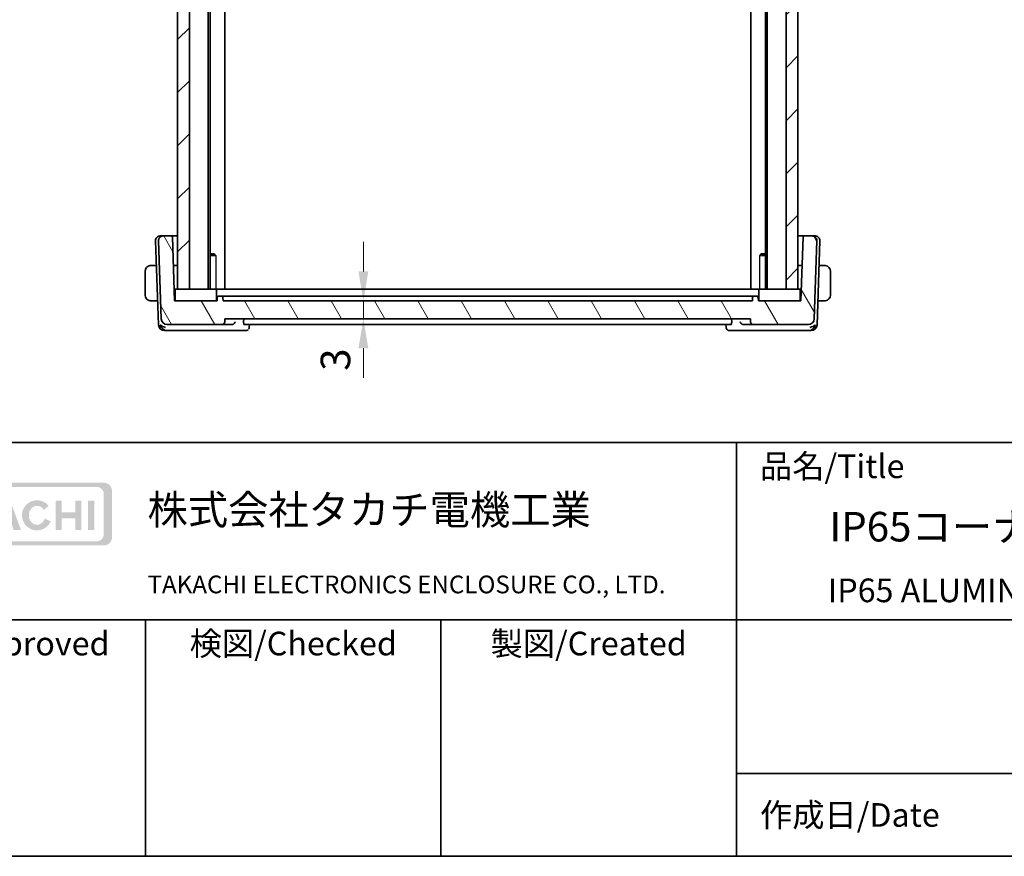
# Model space of a CAD drawing. Units: millimetres. Extents: x 29 to 3784, y 16 to 578.
# Drawn here: x 1270 to 1436, y 16 to 158 of the extents above; entities that cross this region are included whole.
import ezdxf
from ezdxf.enums import TextEntityAlignment as Align

# ---------------------------------------------------------------- set-up
doc = ezdxf.new("R2010")
doc.units = ezdxf.units.MM
doc.header["$LTSCALE"] = 2
doc.layers.get('Defpoints').update_dxf_attribs({"lineweight": 25})
for name, color, linetype, lineweight in [('Border (ISO)', 7, 'Continuous', 35), ('Dimension (ISO)', 7, 'Continuous', 18), ('Hatch (ISO)', 1, 'Continuous', 18), ('Title (ISO)', 7, 'Continuous', 35), ('Visible (ISO)', 7, 'Continuous', 35), ('Visible Narrow (ISO)', 7, 'Continuous', 25)]:
    doc.layers.add(name, color=color, linetype=linetype, lineweight=lineweight)
doc.styles.add('Note Text (TK)', font='MS PGothic.ttf')
doc.styles.add('文字スタイル67', font='arial.ttf')
doc.dimstyles.new('Default - Method 1b (TK)', dxfattribs={"dimscale": 2, "dimtxt": 2.5, "dimasz": 2.5, "dimexe": 1, "dimexo": 1.499999999999999, "dimgap": 1, "dimtad": 1, "dimtoh": 1, "dimrnd": 1e-08, "dimdsep": 46, "dimtxsty": 'Note Text (TK)', "dimcen": 0.09, "dimdle": 5, "dimclrd": 100, "dimclre": 100, "dimclrt": 7, "dimadec": 1, "dimazin": 1, "dimtfac": 1, "dimtmove": 0, "dimatfit": 3, "dimfxl": 1, "dimtolj": 1, "dimlwd": -1, "dimlwe": -1, "dimarcsym": 0})

# ---------------------------------------------------------------- blocks, each defined once
blk = doc.blocks.new('図面枠 tk図枠')
at = {"layer": 'Border (ISO)'}
blk.add_line((14.50000000000001, 8.000000000000007), (405.4999999999999, 8.000000000000007), dxfattribs=at)
blk = doc.blocks.new('表題欄 tk表題欄')
at = {"layer": 'Hatch (ISO)'}
h = blk.add_hatch(color=256, dxfattribs=at)
edge = h.paths.add_edge_path(flags=0)
edge.add_arc((95.57537688673352, 236.2990653650367), 0.5958259999999996, 269.9999999999897, 360)
edge.add_line((96.17120288673351, 236.2990653650368), (96.17120288673348, 239.7107813650365))
edge.add_arc((95.5753768867335, 239.7107813650366), 0.5958259999999996, 0, 90.0000000000068)
edge.add_line((95.57537688673342, 240.3066073650366), (79.13710888673356, 240.3066073650366))
edge.add_arc((79.13710888673353, 239.7107813650366), 0.5958259999999996, 89.99999999999744, 180)
edge.add_line((78.54128288673353, 239.7107813650365), (78.54128288673331, 236.2990653650368))
edge.add_arc((79.13710888673332, 236.2990653650365), 0.5958259999999996, 180, 270.0000000000231)
edge.add_line((79.13710888673356, 235.7032393650365), (95.57537688673342, 235.7032393650367))
edge = h.paths.add_edge_path()
edge.add_line((77.83935088673357, 239.9556413650366), (77.83935088673357, 236.0542053650368))
edge.add_arc((78.54128288673346, 236.0542053650367), 0.7019319999998935, 180, 270.0000000000087)
edge.add_line((78.54128288673357, 235.3522733650368), (96.17120288673352, 235.3522733650368))
edge.add_arc((96.17120288673351, 236.0542053650367), 0.7019319999998921, 270, 360)
edge.add_line((96.8731348867334, 236.0542053650368), (96.87313488673352, 239.9556413650366))
edge.add_arc((96.1712028867336, 239.9556413650367), 0.7019319999998921, 0, 90.00000000000873)
edge.add_line((96.17120288673348, 240.6575733650367), (78.54128288673357, 240.6575733650366))
edge.add_arc((78.54128288673357, 239.9556413650366), 0.7019319999999984, 90, 180)
h = blk.add_hatch(color=256, dxfattribs=at)
h.paths.add_polyline_path([(87.52707281460246, 237.7110913650368), (88.16485295886469, 237.7110913650368), (87.84596288673359, 238.5794973650367)], flags=0)
h.paths.add_polyline_path([(87.14043486050403, 236.6581933650368), (87.3382496277172, 237.1968853650368), (88.35367614574989, 237.1968853650368), (88.551490912963, 236.6581933650368), (89.16820688673343, 236.6581933650368), (88.25406288673352, 239.1476033650369), (87.43786288673356, 239.1476033650369), (86.52371888673358, 236.6581933650368)])
h = blk.add_hatch(color=256, dxfattribs=at)
edge = h.paths.add_edge_path()
edge.add_arc((90.52309888673334, 237.9028983650369), 1.273272000000011, 38.55054079078439, 336.5820184016556)
edge.add_line((91.69149139614446, 237.3968543650369), (91.17255542714857, 237.6216113977801))
edge.add_ellipse((90.52309888673352, 237.9028983650369), major_axis=(0, -0.7998759999999119), ratio=0.8673469387756529, start_angle=128.5505407907963, end_angle=426.582018401653, ccw=False)
edge.add_line((91.09381514418376, 238.3576891122095), (91.51887237036831, 238.6964075050431))
for points in [[(92.09142939614459, 239.1476033650369), (92.09142939614459, 236.6581933650368), (92.60971639614465, 236.6581933650368), (92.60971639614465, 237.6580383650368), (93.76872039614462, 237.6580383650368), (93.76872039614462, 236.6581933650368), (94.28700739614459, 236.6581933650368), (94.28700739614459, 239.1476033650369), (93.76872039614462, 239.1476033650369), (93.76872039614462, 238.1477583650367), (92.60971639614465, 238.1477583650367), (92.60971639614465, 239.1476033650369)], [(94.84202339614467, 239.1476033650369), (94.84202339614467, 236.6581933650368), (95.36439139614473, 236.6581933650368), (95.36439139614473, 239.1476033650369)]]:
    blk.add_hatch(color=256, dxfattribs=at).paths.add_polyline_path(points)
at = {"layer": 'Title (ISO)'}
for p, q in [((74.70882392282105, 244.052739026017), (255.7088239228211, 244.052739026017)), ((149.7088239228211, 244.052739026017), (149.7088239228211, 209.052739026017)), ((74.70882392282105, 229.052739026017), (230.7088239228211, 229.052739026017)), ((99.70882392282108, 229.052739026017), (99.70882392282108, 209.052739026017)), ((124.708823922821, 229.052739026017), (124.708823922821, 209.052739026017)), ((149.7088239228211, 216.052739026017), (230.7088239228211, 216.052739026017)), ((255.7088239228211, 209.052739026017), (74.70882392282105, 209.052739026017))]:
    blk.add_line(p, q, dxfattribs=at)
at = {"layer": 'Title (ISO)', "color": 1, "char_height": 2.000000029802322, "line_spacing_factor": 1.5, "style": 'Note Text (TK)'}
for s, insert, attachment_point in [('\\fＭＳ Ｐゴシック|b0|i0;\\H2.0000;品名/Title', (151.708823922821, 242.052739026017), 4), ('\\fＭＳ Ｐゴシック|b0|i0;\\H2.0000;検図/Checked', (112.208823922821, 227.052739026017), 5), ('\\fＭＳ Ｐゴシック|b0|i0;\\H2.0000;製図/Created', (137.2088239228211, 227.052739026017), 5), ('\\fＭＳ Ｐゴシック|b0|i0;\\H2.0000;承認/Approved', (87.20882392282108, 227.052739026017), 5), ('\\fＭＳ Ｐゴシック|b0|i0;\\H2.0000;作成日/Date', (151.708823922821, 212.552739026017), 4)]:
    blk.add_mtext(s, dxfattribs=dict(at, insert=insert, attachment_point=attachment_point))
at = {"layer": 'Title (ISO)', "color": 7, "attachment_point": 4, "line_spacing_factor": 1.5, "style": 'Note Text (TK)'}
for s, insert, char_height in [('株式会社タカチ電機工業', (99.87313488673345, 238.052739026017), 2.5), ('\\fArial|b0|i0;\\H1.4986;TAKACHI ELECTRONICS ENCLOSURE CO., LTD.', (99.87313488673342, 232.052739026017), 1.49859994649887)]:
    blk.add_mtext(s, dxfattribs=dict(at, insert=insert, char_height=char_height))
at = {"layer": 'Title (ISO)', "color": 7}
for tag, p, height, style in [('<品名>_001', (157.4957557410029, 235.6535912987443), 2.5, 'Note Text (TK)'), ('<Title>_001', (157.4482509312165, 230.5520568828656), 2.000000029802322, '文字スタイル67'), ('<尺度>_001', (240.3821193773665, 222.302739026017), 2.5, 'Note Text (TK)'), ('<ページ_No.>_001', (237.9488807410029, 213.302739026017), 2.5, 'Note Text (TK)'), ('<総ページ数>_001', (246.7997330137301, 213.302739026017), 2.5, 'Note Text (TK)'), ('作成日_001', (175.5824034682756, 211.2814322078352), 2.5, 'Note Text (TK)')]:
    blk.add_attdef(tag, p, '', height=height, dxfattribs=dict(at, style=style))
at = {"layer": 'Title (ISO)', "color": 7, "style": 'Note Text (TK)'}
blk.add_attdef('<承認>', text='', height=2.5, dxfattribs=at).set_placement((87.20882392282108, 217.052739026017), align=Align.MIDDLE_CENTER)
blk = doc.blocks.new('*D41')
at = {"layer": 'Defpoints', "color": 0}
for p in [(1304.122116077616, 109.968347994704), (1304.422116078617, 106.968347994704), (1327.868911092848, 106.968347994704)]:
    blk.add_point(p, dxfattribs=at)
at = {"layer": 'Dimension (ISO)', "color": 100}
for p, q in [((1327.868911092848, 114.968347994704), (1327.868911092848, 119.968347994704)), ((1327.868911092848, 109.968347994704), (1327.868911092848, 106.968347994704)), ((1327.868911092848, 101.968347994704), (1327.868911092848, 96.96834799470408))]:
    blk.add_line(p, q, dxfattribs=at)
for points in [[(1327.035577759515, 114.968347994704), (1328.702244426181, 114.968347994704), (1327.868911092848, 109.968347994704)], [(1327.035577759515, 101.968347994704), (1328.702244426181, 101.968347994704), (1327.868911092848, 106.968347994704)]]:
    blk.add_solid(points, dxfattribs=at)
at = {"layer": 'Dimension (ISO)', "color": 7, "insert": (1323.144063113002, 98.14583016060293), "char_height": 5, "attachment_point": 4, "rotation": 90, "style": 'Note Text (TK)'}
blk.add_mtext('\\A1;3', dxfattribs=at)

msp = doc.modelspace()

# ---------------------------------------------------------------- hatches: boundary and pattern name
at = {"layer": 'Hatch (ISO)'}
h = msp.add_hatch(dxfattribs=at)
h.set_pattern_fill('ANSI31', color=256, scale=50.8, style=0)
h.set_pattern_definition([(45, (791.9999999999999, -1.42e-14), (-4.490128060534576, 4.490128060534576), [])])
h.paths.add_polyline_path([(1298.415195439911, 271.9683479947041), (1296.422116009704, 271.9683479947041), (1296.422116009704, 111.968347994704), (1298.415195439911, 111.968347994704)])
h.paths.add_polyline_path([(1401.422116009753, 111.968347994704), (1401.422116009753, 271.9683479947041), (1399.42211600974, 271.9683479947041), (1399.42211600974, 111.968347994704)])
h = msp.add_hatch(dxfattribs=at)
h.set_pattern_fill('ANSI31', color=256, scale=50.8, angle=75.00017538262, style=0)
h.set_pattern_definition([(120.00017538262, (791.9999999999999, -1.42e-14), (-5.499251595317183, -3.175016833246937), [])])
edge = h.paths.add_edge_path()
edge.add_ellipse((1294.6616163948, 106.968347994704), major_axis=(-0.9993908270190932, -0.0348994967025029), ratio=1, start_angle=0, end_angle=87.99999999999989)
edge.add_line((1294.6616163948, 105.968347994704), (1303.904350921718, 105.968347994704))
edge.add_spline(control_points=[(1303.904350921718, 105.968347994704), (1303.966057696331, 105.968347994704), (1304.03868301182, 105.9827940681397), (1304.152702263985, 106.0300223887575), (1304.214271033541, 106.0711613253378), (1304.301537591088, 106.1584278828847), (1304.342676527669, 106.2199966524406), (1304.387712584709, 106.3287233121419), (1304.402034052246, 106.3932740011206), (1304.404046335231, 106.4508982463528)], knot_values=[0.0740481295349045, 0.0740481295349045, 0.0740481295349045, 0.0740481295349045, 0.0925601619187572, 0.0925601619187572, 0.1110721943025341, 0.1110721943025341, 0.129584226686211, 0.129584226686211, 0.1463776608299225, 0.1463776608299225, 0.1463776608299225, 0.1463776608299225], degree=3, periodic=0)
edge.add_line((1304.404046335231, 106.4508982463528), (1304.422116078617, 106.968347994704))
edge.add_line((1304.422116078617, 106.968347994704), (1393.387195307123, 106.968347994704))
edge.add_line((1393.387195307123, 106.968347994704), (1393.405265050509, 106.4508982463527))
edge.add_spline(control_points=[(1393.405265050509, 106.4508982463528), (1393.407277333494, 106.3932740011206), (1393.421598801032, 106.3287233121419), (1393.466634858072, 106.2199966524406), (1393.507773794652, 106.1584278828847), (1393.5950403522, 106.0711613253378), (1393.656609121756, 106.0300223887574), (1393.77062837392, 105.9827940681397), (1393.84325368941, 105.968347994704), (1393.904960464023, 105.968347994704)], knot_values=[0.1498148573096978, 0.1498148573096978, 0.1498148573096978, 0.1498148573096978, 0.1666082914534084, 0.1666082914534084, 0.1851203238370876, 0.1851203238370876, 0.2036323562208626, 0.2036323562208626, 0.222144388604717, 0.222144388604717, 0.222144388604717, 0.222144388604717], degree=3, periodic=0)
edge.add_line((1393.904960464023, 105.968347994704), (1403.182615760433, 105.968347994704))
edge.add_ellipse((1403.182615760433, 106.968347994704), major_axis=(8.9e-15, -1.000000000000005), ratio=1, start_angle=0, end_angle=87.99999999999748)
edge.add_line((1404.182006587452, 106.9334484980015), (1404.643204488199, 120.140428397342))
edge.add_ellipse((1403.843691826584, 120.1683479947041), major_axis=(0.799512661615287, -0.0279195973619945), ratio=1, start_angle=1.985e-13, end_angle=91.99999999999886)
edge.add_line((1403.843691826584, 120.9683479947041), (1402.499382296987, 120.9683479947041))
edge.add_ellipse((1402.499382296987, 120.7683479947041), major_axis=(0, 0.19999999999999), ratio=1, start_angle=0, end_angle=88.00000000000242)
edge.add_line((1402.299504131583, 120.7753278940446), (1401.922116077616, 109.968347994704))
edge.add_line((1401.922116077616, 109.968347994704), (1401.622116043671, 109.968347994704))
edge.add_line((1401.622116043671, 109.968347994704), (1395.022116043671, 109.968347994704))
edge.add_line((1395.022116043671, 109.968347994704), (1394.722116077616, 109.968347994704))
edge.add_line((1394.722116077616, 109.968347994704), (1394.700919872466, 110.5753278940446))
edge.add_ellipse((1394.501041707062, 110.5683479947041), major_axis=(0.1998781654038062, 0.0069798993404868), ratio=1, start_angle=3.8167e-12, end_angle=88.00000000000624)
edge.add_line((1394.501041707062, 110.7683479947041), (1393.943190448171, 110.7683479947041))
edge.add_ellipse((1393.943190448171, 110.5683479947041), major_axis=(1.78e-14, 0.1999999999999802), ratio=1, start_angle=0, end_angle=88.00000000000999)
edge.add_line((1393.743312282767, 110.5753278940446), (1393.722116077616, 109.968347994704))
edge.add_line((1393.722116077616, 109.968347994704), (1304.122116077617, 109.968347994704))
edge.add_line((1304.122116077616, 109.968347994704), (1304.100919872465, 110.5753278940446))
edge.add_ellipse((1303.901041707062, 110.5683479947041), major_axis=(0.1998781654038062, 0.0069798993404868), ratio=1, start_angle=3.8167e-12, end_angle=88.00000000000624)
edge.add_line((1303.901041707062, 110.7683479947041), (1303.343190448171, 110.7683479947041))
edge.add_ellipse((1303.343190448171, 110.5683479947041), major_axis=(8.9e-15, 0.1999999999999868), ratio=1, start_angle=0, end_angle=88.0000000000075)
edge.add_line((1303.143312282767, 110.5753278940446), (1303.122116077616, 109.968347994704))
edge.add_line((1303.122116077616, 109.968347994704), (1302.822116043671, 109.968347994704))
edge.add_line((1302.822116043671, 109.968347994704), (1296.222116043671, 109.968347994704))
edge.add_line((1296.222116043671, 109.968347994704), (1295.922116077616, 109.968347994704))
edge.add_line((1295.922116077616, 109.968347994704), (1295.54472802365, 120.7753278940446))
edge.add_ellipse((1295.344849858246, 120.7683479947041), major_axis=(0.1998781654037974, 0.0069798993404856), ratio=1, start_angle=1.6284e-12, end_angle=88.00000000000904)
edge.add_line((1295.344849858246, 120.968347994704), (1294.000540328649, 120.9683479947041))
edge.add_ellipse((1294.000540328649, 120.1683479947041), major_axis=(-8.9e-15, 0.8000000000000071), ratio=1, start_angle=0, end_angle=91.9999999999987)
edge.add_line((1293.201027667034, 120.140428397342), (1293.66222556778, 106.9334484980015))

# ---------------------------------------------------------------- linework, layer by layer
at = {"layer": 'Visible (ISO)'}
for p, q in [((1296.422116009704, 271.9683479947041), (1296.422116009704, 111.968347994704)), ((1298.415195439911, 111.968347994704), (1298.415195439911, 271.9683479947041)), ((1301.622115905828, 271.9683479947041), (1301.622115905828, 111.968347994704)), ((1301.924213133917, 271.9683479947041), (1301.924213133917, 111.968347994704)), ((1304.422116077671, 271.9683479947041), (1304.422116077671, 111.968347994704)), ((1393.422116077582, 271.9683479947041), (1393.422116077582, 111.968347994704)), ((1395.920019012106, 271.9683479947041), (1395.920019012106, 111.968347994704)), ((1396.22211600972, 271.9683479947041), (1396.22211600972, 111.968347994704)), ((1399.42211600974, 271.9683479947041), (1399.42211600974, 111.968347994704)), ((1401.422116009753, 111.968347994704), (1401.422116009753, 271.9683479947041)), ((1292.70102766704, 120.140428397342), (1293.197146337279, 105.9334484980016)), ((1293.201027667034, 120.140428397342), (1293.66222556778, 106.9334484980015)), ((1293.500540328655, 120.9683479947041), (1293.521642028034, 120.9683479947041)), ((1293.890771226857, 120.9683479947041), (1293.521642028034, 120.9683479947041)), ((1293.890771226857, 120.9683479947041), (1294.000540328652, 120.9683479947041)), ((1295.344849858246, 120.9683479947041), (1294.000540328649, 120.9683479947041)), ((1296.422116009712, 120.9683479947041), (1295.344849858253, 120.9683479947041)), ((1295.922116077616, 109.968347994704), (1295.54472802365, 120.7753278940446)), ((1402.499382296994, 120.9683479947041), (1401.422116069431, 120.9683479947041)), ((1402.299504131583, 120.7753278940446), (1401.922116077616, 109.968347994704)), ((1403.843691826584, 120.9683479947041), (1402.499382296987, 120.9683479947041)), ((1403.84369182659, 120.9683479947041), (1403.953460928388, 120.9683479947041)), ((1404.322590127211, 120.9683479947041), (1403.953460928387, 120.9683479947041)), ((1404.182006587452, 106.9334484980015), (1404.643204488199, 120.140428397342)), ((1404.322590127211, 120.9683479947041), (1404.34369182659, 120.9683479947041)), ((1404.647085817967, 105.9334484980016), (1405.143204488206, 120.140428397342)), ((1301.924213133918, 117.9683479947041), (1302.615391077624, 117.9683479947041)), ((1302.895127922787, 117.6616229947041), (1301.924213133918, 117.6616229947041)), ((1302.615391077624, 117.9683479947041), (1302.748592748087, 117.8351463242406)), ((1395.920019012106, 117.6616229947041), (1394.949104252077, 117.6616229947041)), ((1395.228841077624, 117.9683479947041), (1395.095639436471, 117.8351463535515)), ((1395.228841077624, 117.9683479947041), (1395.920019012106, 117.9683479947041)), ((1292.846719925082, 115.9683479947041), (1292.176496718179, 115.9683479947041)), ((1295.712591460673, 115.9683479947041), (1296.422116009712, 115.9683479947041)), ((1401.422116069431, 115.9683479947041), (1402.131640694574, 115.9683479947041)), ((1405.667735430278, 115.9683479947041), (1404.997512230164, 115.9683479947041)), ((1290.922116075428, 114.9683479947041), (1290.922116075428, 110.968347994704)), ((1406.922116075428, 110.968347994704), (1406.922116075428, 114.9683479947041)), ((1296.222116074228, 111.9683479947041), (1295.85227453864, 111.9683479947041)), ((1296.022116043671, 111.7683479947041), (1296.022116043671, 110.168347994704)), ((1302.822116043671, 111.968347994704), (1296.222116043671, 111.968347994704)), ((1296.422116009704, 111.968347994704), (1298.415195439911, 111.968347994704)), ((1303.068924582867, 111.968347994704), (1302.822116071727, 111.968347994704)), ((1303.022116043671, 110.168347994704), (1303.022116043671, 111.7683479947041)), ((1303.068924582867, 111.9683479947041), (1305.721142676242, 111.9683479947041)), ((1306.12105212782, 111.9683479947041), (1305.721142676242, 111.9683479947041)), ((1391.723180028243, 111.9683479947041), (1306.12105212782, 111.9683479947041)), ((1392.123089478757, 111.9683479947041), (1391.723180028243, 111.9683479947041)), ((1392.123089478757, 111.9683479947041), (1394.775307561591, 111.9683479947041)), ((1395.022116071727, 111.968347994704), (1394.775307561591, 111.968347994704)), ((1394.822116043671, 111.7683479947041), (1394.822116043671, 110.168347994704)), ((1401.622116043671, 111.968347994704), (1395.022116043671, 111.968347994704)), ((1399.42211600974, 111.968347994704), (1401.422116009753, 111.968347994704)), ((1401.991957616607, 111.9683479947041), (1401.622116074228, 111.9683479947041)), ((1401.822116043671, 110.168347994704), (1401.822116043671, 111.7683479947041)), ((1296.022116043677, 111.4683479947041), (1295.869734923384, 111.4683479947041)), ((1303.143312282767, 110.5753278940446), (1303.122116077616, 109.968347994704)), ((1303.901041707062, 110.7683479947041), (1303.343190448171, 110.7683479947041)), ((1304.122116077616, 109.968347994704), (1304.100919872465, 110.5753278940446)), ((1304.101657239695, 110.7683479947041), (1306.687960487677, 110.7683479947041)), ((1390.764919419001, 110.7683479947041), (1307.079312736246, 110.7683479947041)), ((1391.15627166757, 110.7683479947041), (1393.742574915549, 110.7683479947041)), ((1393.743312282767, 110.5753278940446), (1393.722116077616, 109.968347994704)), ((1394.501041707062, 110.7683479947041), (1393.943190448171, 110.7683479947041)), ((1394.722116077616, 109.968347994704), (1394.700919872465, 110.5753278940446)), ((1401.97449723186, 111.4683479947041), (1401.822116043677, 111.4683479947041)), ((1292.176496718179, 109.968347994704), (1293.056244542032, 109.968347994704)), ((1303.122116077616, 109.968347994704), (1295.922116077616, 109.968347994704)), ((1296.222116043671, 109.968347994704), (1302.822116043671, 109.968347994704)), ((1393.722116077616, 109.968347994704), (1304.122116077616, 109.968347994704)), ((1401.922116077616, 109.968347994704), (1394.722116077616, 109.968347994704)), ((1395.022116043671, 109.968347994704), (1401.622116043671, 109.968347994704)), ((1405.667735430278, 109.968347994704), (1404.787987613214, 109.968347994704)), ((1304.404046335231, 106.4508982463528), (1304.422116078617, 106.968347994704)), ((1304.422116078617, 106.968347994704), (1393.387195307123, 106.968347994704)), ((1307.602615578109, 106.4508982463528), (1307.61689207191, 106.968347994704)), ((1390.205721114623, 106.4508982463528), (1390.191445655436, 106.968347994704)), ((1393.387195307123, 106.968347994704), (1393.405265050509, 106.4508982463528)), ((1294.661616394799, 105.968347994704), (1303.904350921718, 105.968347994704)), ((1303.904350921718, 105.968347994704), (1305.606782126626, 105.968347994704)), ((1307.705293193862, 105.968347994704), (1390.103006168238, 105.968347994704)), ((1308.576997215667, 105.9683479887837), (1308.558384927573, 105.5104965152252)), ((1389.254758943782, 105.5100399702336), (1389.23612900881, 105.9683479890797)), ((1392.20201936246, 105.968347994704), (1393.904960464023, 105.968347994704)), ((1393.904960464023, 105.968347994704), (1403.182615760433, 105.968347994704)), ((1294.196537164298, 104.968347994704), (1294.617588087245, 104.968347994704)), ((1294.617588087245, 104.968347994704), (1305.661297722372, 104.968347994704)), ((1305.661297722372, 104.968347994704), (1308.006820704782, 104.968347994704)), ((1389.80629558158, 104.968347994704), (1392.147476728432, 104.968347994704)), ((1392.147476728432, 104.968347994704), (1403.226644068, 104.968347994704)), ((1403.226644068, 104.968347994704), (1403.647694990948, 104.968347994704))]:
    msp.add_line(p, q, dxfattribs=at)
for centre, radius, start, end in [((1293.500540328655, 120.1683479947041), 0.8000000000000079, 90, 181.9999999999986), ((1294.000540328649, 120.1683479947041), 0.8000000000000071, 90, 181.9999999999986), ((1295.344849858246, 120.7683479947041), 0.1999999999999777, 1.999999999995181, 90.00000000001953), ((1402.499382296987, 120.7683479947041), 0.19999999999999, 90, 178.0000000000048), ((1403.843691826584, 120.1683479947041), 0.8000000000000101, 358, 90), ((1404.34369182659, 120.1683479947041), 0.8000000000000067, 358.0000000000012, 90), ((1291.922116074341, 114.9683479947041), 1, 97.63538199440201, 180), ((1405.922116074341, 114.9683479947041), 1.000000001086491, 0, 82.36461798920072), ((1296.222116043671, 111.7683479947041), 0.1999999999999991, 90, 180), ((1302.822116043671, 111.7683479947041), 0.1999999999999958, 0, 90), ((1395.022116043671, 111.7683479947041), 0.1999999999999991, 90, 180), ((1401.622116043671, 111.7683479947041), 0.1999999999999958, 0, 90), ((1291.922116074341, 110.968347994704), 1, 180, 262.3646180056045), ((1296.222116043671, 110.168347994704), 0.1999999999999958, 180, 270), ((1302.822116043671, 110.168347994704), 0.1999999999999993, 270, 0), ((1303.343190448171, 110.5683479947041), 0.1999999999999868, 90, 178.0000000000097), ((1303.901041707062, 110.5683479947041), 0.1999999999999866, 1.999999999995181, 90.00000000001953), ((1393.943190448171, 110.5683479947041), 0.1999999999999802, 90, 178.0000000000097), ((1394.501041707062, 110.5683479947041), 0.1999999999999866, 1.999999999995181, 90.00000000001953), ((1395.022116043671, 110.168347994704), 0.1999999999999958, 180, 270), ((1401.622116043671, 110.168347994704), 0.1999999999999993, 270, 0), ((1405.922116074341, 110.968347994704), 1.000000001086491, 277.6353820107993, 0), ((1294.661616394799, 106.968347994704), 0.9999999999999974, 181.9999999999998, 270), ((1403.182615760433, 106.968347994704), 1.000000000000005, 270, 357.9999999999991), ((1294.196537164298, 105.968347994704), 1.000000000000006, 181.9999999999998, 270), ((1403.647694990948, 105.9683479947041), 1.000000000000005, 270, 357.9999999999991)]:
    msp.add_arc(centre, radius, start, end, dxfattribs=at)
for centre, major_axis, ratio, start_param, end_param in [((1294.376165893543, 105.968347994704), (-0.9981799794561542, 0.2533908368690978), 0.4453232341589624, 0.5863611140553262, 1.692756940199302), ((1294.376165893543, 105.968347994704), (0.6364235171510244, -0.868986342929517), 0.7775263740099155, 4.229649389440329, 5.336045215584737), ((1305.60400219313, 106.4665167134907), (-0.4999455767136847, 0.0817996458012705), 0.9829210907149333, 1.735743607029588, 1.874129405583263), ((1392.204800035903, 106.4665161178607), (-0.4999534294885988, -0.0817769261202682), 0.9829120076697835, 1.267457844335806, 1.405895081900657), ((1403.468066261702, 105.968347994704), (-0.998179979456148, -0.2533908368693569), 0.4453232341587917, 1.448835713389859, 2.555231539534243), ((1403.468066261702, 105.968347994704), (0.636423517150822, 0.8689863429297311), 0.7775263740096143, 4.088732745184181, 5.195128571328588)]:
    msp.add_ellipse(centre, major_axis=major_axis, ratio=ratio, start_param=start_param, end_param=end_param, dxfattribs=at)
for points, knots in [([(1291.922116032736, 115.9683626977314), (1291.920799552274, 115.968359322877), (1291.918620687495, 115.9683531717445), (1291.915766402001, 115.9683324043328), (1291.909653471317, 115.9682879274407), (1291.900503953234, 115.96817146658), (1291.889829835445, 115.9678269040884), (1291.881894614509, 115.9675707536926), (1291.873076854273, 115.9671849426186), (1291.864126972219, 115.9666651798142), (1291.855639094521, 115.9661722478305), (1291.847038877976, 115.9655595090939), (1291.838834176525, 115.9648740158465), (1291.829851869637, 115.9641235545707), (1291.821337254031, 115.9632854435548), (1291.813901553191, 115.9624755350903), (1291.801693942514, 115.9611458625509), (1291.792515919026, 115.959919814378), (1291.789247601733, 115.9594816733511)], [1.441544343e-07, 1.441544343e-07, 1.441544343e-07, 1.441544343e-07, 0.0942446228506587, 0.0942446228506587, 0.0942446228506587, 0.2960849667632756, 0.2960849667632756, 0.2960849667632756, 0.4461346246804688, 0.4461346246804688, 0.4461346246804688, 0.5884385273627945, 0.5884385273627945, 0.5884385273627945, 0.7442293666706515, 0.7442293666706515, 0.7442293666706515, 1, 1, 1, 1]), ([(1291.97018119205, 115.9683478496689), (1291.959825157447, 115.9683482945047), (1291.950436540894, 115.9683370556396), (1291.942608910817, 115.9683473621863), (1291.933421930508, 115.9683594585731), (1291.926369122365, 115.9683736026416), (1291.922116038777, 115.9683626977469)], [0.74172688203562, 0.74172688203562, 0.74172688203562, 0.74172688203562, 0.8605463190031198, 0.8605463190031198, 0.8605463190031198, 1, 1, 1, 1]), ([(1292.176496718179, 115.9683479947041), (1292.169596400881, 115.9683479947041), (1292.156697412315, 115.968347996638), (1292.140337926985, 115.9683479946346), (1292.129723319485, 115.9683479933346), (1292.117659466091, 115.9683479882663), (1292.10477732388, 115.9683479950466), (1292.093560441778, 115.9683480009505), (1292.081716522188, 115.9683480187518), (1292.069773155525, 115.9683479956128), (1292.058382959667, 115.9683479735455), (1292.046906548451, 115.9683479117193), (1292.035711971782, 115.9683479783867), (1292.024342222036, 115.9683480460972), (1292.013260154134, 115.9683482346341), (1292.002671637282, 115.9683480748441), (1291.991125037096, 115.9683479005958), (1291.980166088849, 115.9683474207767), (1291.970181223184, 115.9683478496676)], [0, 0, 0, 0, 0.190354530281841, 0.190354530281841, 0.190354530281841, 0.3138632216658653, 0.3138632216658653, 0.3138632216658653, 0.4214060827151546, 0.4214060827151546, 0.4214060827151546, 0.5239679720860813, 0.5239679720860813, 0.5239679720860813, 0.6281347530386971, 0.6281347530386971, 0.6281347530386971, 0.74172688203562, 0.74172688203562, 0.74172688203562, 0.74172688203562]), ([(1405.874050925456, 115.9683478496667), (1405.862195643243, 115.9683473404317), (1405.848977580151, 115.9683478546972), (1405.835009764802, 115.9683480602383), (1405.822192885432, 115.9683482488429), (1405.808741178852, 115.9683480678697), (1405.795037560935, 115.9683479978999), (1405.781183716821, 115.9683479271631), (1405.76707431782, 115.9683479767127), (1405.753539119374, 115.9683479936356), (1405.738322771329, 115.9683480126604), (1405.723828802533, 115.9683479982965), (1405.711044888232, 115.9683479946142), (1405.691291973193, 115.9683479889247), (1405.675613607968, 115.9683479947041), (1405.667735430278, 115.9683479947041)], [0.258273117964558, 0.258273117964558, 0.258273117964558, 0.258273117964558, 0.3931439105380603, 0.3931439105380603, 0.3931439105380603, 0.516901465726993, 0.516901465726993, 0.516901465726993, 0.6420157156850369, 0.6420157156850369, 0.6420157156850369, 0.7826698760581847, 0.7826698760581847, 0.7826698760581847, 1, 1, 1, 1]), ([(1405.922115961989, 115.9683238695184), (1405.919740349646, 115.968332724654), (1405.91650629015, 115.9683407269348), (1405.912508795356, 115.9683457520615), (1405.903252073231, 115.9683573883998), (1405.889772243963, 115.9683485249666), (1405.87405095659, 115.968347849668)], [1.572510157e-07, 1.572510157e-07, 1.572510157e-07, 1.572510157e-07, 0.077895729822413, 0.077895729822413, 0.077895729822413, 0.258273117964558, 0.258273117964558, 0.258273117964558, 0.258273117964558]), ([(1406.054984547238, 115.9594816733511), (1406.050875261895, 115.960032552086), (1406.037438527054, 115.9618236161993), (1406.020395677286, 115.9635068149531), (1406.009588067979, 115.9645742041965), (1405.997403603312, 115.9655796574492), (1405.985218330499, 115.966355022013), (1405.972559798744, 115.9671605006513), (1405.959905786747, 115.967710689977), (1405.949248337031, 115.9679800019581), (1405.936035921793, 115.9683138774929), (1405.92578257119, 115.9683102021447), (1405.922115976376, 115.9683238694648)], [0, 0, 0, 0, 0.3215827650657069, 0.3215827650657069, 0.3215827650657069, 0.525512326860809, 0.525512326860809, 0.525512326860809, 0.7373622274315897, 0.7373622274315897, 0.7373622274315897, 1, 1, 1, 1]), ([(1304.101657239695, 110.7683479947041), (1304.032378733976, 110.7683479947041), (1303.932955364832, 110.7683479947041), (1303.913807170173, 110.7683479947041), (1303.901041707067, 110.7683479947041)], [-0.0419464075597635, -0.0419464075597635, -0.0419464075597635, -0.0419464075597635, -0.0179770318113272, 0, 0, 0, 0]), ([(1393.943190448177, 110.7683479947041), (1393.925886529424, 110.7683479947041), (1393.899930651294, 110.7683479947041), (1393.794533794816, 110.7683479947041), (1393.742574915549, 110.7683479947041)], [-0.0419464075414958, -0.0419464075414958, -0.0419464075414958, -0.0419464075414958, -0.0179770318034982, 0, 0, 0, 0]), ([(1291.789247601733, 109.9772143160571), (1291.793356887067, 109.9766634373221), (1291.80679362188, 109.9748723732087), (1291.823836471613, 109.9731891744548), (1291.834644080898, 109.9721217852113), (1291.84682854554, 109.9711163319586), (1291.859013818329, 109.9703409673948), (1291.87167235006, 109.9695354887564), (1291.884326362034, 109.9689852994306), (1291.894983811729, 109.9687159874495), (1291.908196226944, 109.9683821119147), (1291.918449577529, 109.9683857872628), (1291.922116172336, 109.9683721199427)], [0, 0, 0, 0, 0.3215827650669616, 0.3215827650669616, 0.3215827650669616, 0.5255123268617276, 0.5255123268617276, 0.5255123268617276, 0.7373622274321022, 0.7373622274321022, 0.7373622274321022, 1, 1, 1, 1]), ([(1291.922116186724, 109.9683721198891), (1291.924491799062, 109.9683632647535), (1291.927725858553, 109.9683552624727), (1291.93172335334, 109.968350237346), (1291.940980075451, 109.9683386010078), (1291.954459904699, 109.9683474644409), (1291.97018119205, 109.9683481397396)], [1.572511445e-07, 1.572511445e-07, 1.572511445e-07, 1.572511445e-07, 0.0778957298223179, 0.0778957298223179, 0.0778957298223179, 0.258273117964426, 0.258273117964426, 0.258273117964426, 0.258273117964426]), ([(1291.970181223184, 109.9683481397409), (1291.98203650538, 109.9683486489759), (1291.995254568454, 109.9683481347105), (1292.009222383784, 109.9683479291694), (1292.022039263138, 109.9683477405648), (1292.0354909697, 109.9683479215381), (1292.049194587604, 109.9683479915079), (1292.063048431703, 109.9683480622448), (1292.077157830691, 109.9683480126953), (1292.090693029126, 109.9683479957724), (1292.105909377159, 109.9683479767476), (1292.120403345947, 109.9683479911116), (1292.133187260241, 109.9683479947938), (1292.152940175268, 109.9683480004834), (1292.168618540489, 109.968347994704), (1292.176496718179, 109.968347994704)], [0.258273117964426, 0.258273117964426, 0.258273117964426, 0.258273117964426, 0.3931439105384183, 0.3931439105384183, 0.3931439105384183, 0.5169014657276201, 0.5169014657276201, 0.5169014657276201, 0.6420157156857647, 0.6420157156857647, 0.6420157156857647, 0.7826698760588793, 0.7826698760588793, 0.7826698760588793, 1, 1, 1, 1]), ([(1405.667735430278, 109.968347994704), (1405.674635747576, 109.968347994704), (1405.687534736145, 109.9683479927701), (1405.703894221484, 109.9683479947736), (1405.714508828989, 109.9683479960735), (1405.726572682391, 109.9683480011418), (1405.73945482461, 109.9683479943615), (1405.75067170672, 109.9683479884576), (1405.76251562632, 109.9683479706563), (1405.774458992993, 109.9683479937954), (1405.785849188861, 109.9683480158627), (1405.797325600089, 109.9683480776888), (1405.808520176771, 109.9683480110215), (1405.819889926531, 109.968347943311), (1405.830971994446, 109.9683477547741), (1405.841560511313, 109.9683479145641), (1405.853107111514, 109.9683480888124), (1405.864066059776, 109.9683485686315), (1405.874050925456, 109.9683481397407)], [0, 0, 0, 0, 0.1903545302812487, 0.1903545302812487, 0.1903545302812487, 0.3138632216653725, 0.3138632216653725, 0.3138632216653725, 0.4214060827147948, 0.4214060827147948, 0.4214060827147948, 0.5239679720858536, 0.5239679720858536, 0.5239679720858536, 0.6281347530385848, 0.6281347530385848, 0.6281347530385848, 0.7417268820355761, 0.7417268820355761, 0.7417268820355761, 0.7417268820355761]), ([(1405.87405095659, 109.9683481397393), (1405.884406991208, 109.9683476949035), (1405.893795607774, 109.9683589337686), (1405.901623237863, 109.9683486272219), (1405.910810218186, 109.9683365308351), (1405.91786302634, 109.9683223867666), (1405.922116109935, 109.9683332916613)], [0.7417268820355761, 0.7417268820355761, 0.7417268820355761, 0.7417268820355761, 0.8605463190031187, 0.8605463190031187, 0.8605463190031187, 1, 1, 1, 1]), ([(1405.922116115976, 109.9683332916768), (1405.923432596441, 109.9683366665312), (1405.925611461223, 109.9683428176637), (1405.928465746722, 109.9683635850754), (1405.934578677418, 109.9684080619675), (1405.943728195516, 109.9685245228282), (1405.954402313326, 109.9688690853198), (1405.962337534276, 109.9691252357157), (1405.971155294529, 109.9695110467896), (1405.9801051766, 109.970030809594), (1405.988593054314, 109.9705237415777), (1405.997193270876, 109.9711364803143), (1406.005397972343, 109.9718219735617), (1406.01438027925, 109.9725724348374), (1406.022894894873, 109.9734105458534), (1406.030330595729, 109.9742204543179), (1406.04253820643, 109.9755501268572), (1406.051716229937, 109.9767761750301), (1406.054984547238, 109.9772143160571)], [1.441558644e-07, 1.441558644e-07, 1.441558644e-07, 1.441558644e-07, 0.0942446228516168, 0.0942446228516168, 0.0942446228516168, 0.2960849667637774, 0.2960849667637774, 0.2960849667637774, 0.4461346246808803, 0.4461346246808803, 0.4461346246808803, 0.5884385273631635, 0.5884385273631635, 0.5884385273631635, 0.7442293666709844, 0.7442293666709844, 0.7442293666709844, 1, 1, 1, 1]), ([(1303.904350921718, 105.968347994704), (1303.966057696331, 105.968347994704), (1304.03868301182, 105.9827940681397), (1304.152702263985, 106.0300223887575), (1304.214271033541, 106.0711613253378), (1304.301537591088, 106.1584278828847), (1304.342676527669, 106.2199966524406), (1304.387712584709, 106.3287233121419), (1304.402034052246, 106.3932740011206), (1304.404046335231, 106.4508982463528)], [0.0740481295349045, 0.0740481295349045, 0.0740481295349045, 0.0740481295349045, 0.0925601619187572, 0.0925601619187572, 0.1110721943025341, 0.1110721943025341, 0.129584226686211, 0.129584226686211, 0.1463776608299225, 0.1463776608299225, 0.1463776608299225, 0.1463776608299225]), ([(1306.182764868275, 106.4508982463529), (1306.182592883647, 106.4500324795755), (1306.182418674506, 106.4491669041492), (1306.171618684148, 106.3961937843275), (1306.152860945649, 106.3444287690068), (1306.10056918896, 106.246411955739), (1306.066832440161, 106.1991678544681), (1305.973028979211, 106.101375640377), (1305.918034734564, 106.063230615391), (1305.840808075626, 106.0214725467914), (1305.809477655614, 106.0076550355262), (1305.744338907912, 105.985836032709), (1305.710821304521, 105.9778024028715), (1305.6766054099, 105.9731104841393)], [-0.0003581696903438, -0.0003581696903438, -0.0003581696903438, -0.0003581696903438, 0, 0, 0.0215667812471588, 0.0215667812471588, 0.0427178669771769, 0.0427178669771769, 0.0693868252881053, 0.0693868252881053, 0.085755030125107, 0.085755030125107, 0.1017933520145039, 0.1017933520145039, 0.1017933520145039, 0.1017933520145039]), ([(1307.705293193862, 105.968347994704), (1307.690482665456, 105.968347994704), (1307.675154385377, 105.9801902643378), (1307.647483309973, 106.0294359298151), (1307.635215546336, 106.067451976121), (1307.616930978588, 106.1556759605166), (1307.609638194161, 106.211433278761), (1307.601900597258, 106.3299078181518), (1307.600986680406, 106.3918553743104), (1307.602615578109, 106.4508982463528)], [0.2299800373065088, 0.2299800373065088, 0.2299800373065088, 0.2299800373065088, 0.2487804482363942, 0.2487804482363942, 0.26800361886593, 0.26800361886593, 0.2869162987573372, 0.2869162987573372, 0.3044929938807673, 0.3044929938807673, 0.3044929938807673, 0.3044929938807673]), ([(1308.369519026462, 105.107122577635), (1308.324922013428, 105.0681817390108), (1308.272069450001, 105.0346143446833), (1308.16062231251, 104.987903985566), (1308.101018435849, 104.9735027138448), (1308.030062325464, 104.9687407014807), (1308.018434082155, 104.9683479947041), (1308.006820704783, 104.9683479947041)], [0, 0, 0, 0, 0.0191294151060041, 0.0191294151060041, 0.0376435767669248, 0.0376435767669248, 0.0412633995219833, 0.0412633995219833, 0.0412633995219833, 0.0412633995219833]), ([(1308.558569870148, 105.5104875976659), (1308.556416036974, 105.4574182201828), (1308.545935854325, 105.4019964777942), (1308.511258892006, 105.3050218010372), (1308.489213974788, 105.2617862968492), (1308.462437015786, 105.2220175146678)], [0, 0, 0, 0, 0.0173588697385469, 0.0173588697385469, 0.0321130729333447, 0.0321130729333447, 0.0321130729333447, 0.0321130729333447]), ([(1389.443480851607, 105.107232199996), (1389.395448683546, 105.1491891990217), (1389.354096816714, 105.2003483785729), (1389.293019333318, 105.3114705467191), (1389.271942477783, 105.3721627717034), (1389.257279256209, 105.4591184842596), (1389.2547803683, 105.4854006964246), (1389.254113528928, 105.5112906264841)], [2.5692424774e-05, 2.5692424774e-05, 2.5692424774e-05, 2.5692424774e-05, 0.020134374961897, 0.020134374961897, 0.0394515810945524, 0.0394515810945524, 0.0477158401440714, 0.0477158401440714, 0.0477158401440714, 0.0477158401440714]), ([(1389.80629558158, 104.968347994704), (1389.748431132385, 104.968347994704), (1389.689643424879, 104.9783260620263), (1389.579118351942, 105.0156640125441), (1389.526191176313, 105.04370712956), (1389.467452196185, 105.0871215708789), (1389.455206183406, 105.0969876047047), (1389.443480835996, 105.1072321821284)], [0, 0, 0, 0, 0.0180357692744934, 0.0180357692744934, 0.0362638764500972, 0.0362638764500972, 0.0412949426443766, 0.0412949426443766, 0.0412949426443766, 0.0412949426443766]), ([(1390.205721114623, 106.4508982463528), (1390.207349909072, 106.3918548372354), (1390.206435010891, 106.3299067272319), (1390.198693606482, 106.211431902837), (1390.191397899955, 106.1556748045748), (1390.173106593487, 106.0674509891905), (1390.160834510397, 106.0294350914027), (1390.13315427669, 105.9801900125579), (1390.117821196313, 105.968347994704), (1390.103006168239, 105.968347994704)], [-0.3044958393246906, -0.3044958393246906, -0.3044958393246906, -0.3044958393246906, -0.2869189682504075, -0.2869189682504075, -0.2680062310963385, -0.2680062310963385, -0.2487828066669628, -0.2487828066669628, -0.2299822744362545, -0.2299822744362545, -0.2299822744362545, -0.2299822744362545]), ([(1392.132169744502, 105.973114013917), (1392.09795525454, 105.9778074652439), (1392.064439095893, 105.985842267225), (1391.999303094275, 106.0076629373358), (1391.967973881537, 106.0214809749616), (1391.89074947548, 106.0632399782374), (1391.835756679021, 106.1013851041127), (1391.741954283282, 106.1991753088061), (1391.708217204254, 106.2464181071117), (1391.655923493912, 106.3444320566023), (1391.637164129424, 106.3961954181), (1391.626361897946, 106.4491668840471), (1391.626187644839, 106.450032468761), (1391.626015615962, 106.4508982463529)], [0, 0, 0, 0, 0.0103605888054101, 0.0103605888054101, 0.0209343170611093, 0.0209343170611093, 0.0381624264186063, 0.0381624264186063, 0.0518260107124623, 0.0518260107124623, 0.0657581414510483, 0.0657581414510483, 0.0659895291863388, 0.0659895291863388, 0.0659895291863388, 0.0659895291863388]), ([(1393.405265050509, 106.4508982463528), (1393.407277333494, 106.3932740011206), (1393.421598801032, 106.3287233121419), (1393.466634858072, 106.2199966524406), (1393.507773794652, 106.1584278828847), (1393.5950403522, 106.0711613253378), (1393.656609121756, 106.0300223887574), (1393.77062837392, 105.9827940681397), (1393.84325368941, 105.968347994704), (1393.904960464023, 105.968347994704)], [0.1498148573096978, 0.1498148573096978, 0.1498148573096978, 0.1498148573096978, 0.1666082914534084, 0.1666082914534084, 0.1851203238370876, 0.1851203238370876, 0.2036323562208626, 0.2036323562208626, 0.222144388604717, 0.222144388604717, 0.222144388604717, 0.222144388604717])]:
    msp.add_open_spline(points, degree=3, knots=knots, dxfattribs=at)
for points in [[(1307.079312736246, 110.7683479947041), (1306.988343229323, 110.7683479947041), (1306.806977622521, 110.7683479947041), (1306.706515604134, 110.7683479947041), (1306.687960487677, 110.7683479947041)], [(1391.15627166757, 110.7683479947041), (1391.137716551085, 110.7683479947041), (1391.037266683561, 110.7683479947041), (1390.855888926057, 110.7683479947041), (1390.764919419001, 110.7683479947041)], [(1308.558609190462, 105.5104952668556), (1308.558607602048, 105.510457493602), (1308.558605975408, 105.5104197356337), (1308.558604310525, 105.5103819929623)]]:
    msp.add_open_spline(points, degree=3, dxfattribs=at)
at = {"layer": 'Visible Narrow (ISO)'}
for p, q in [((1302.895127922787, 117.6616229947041), (1302.895127922787, 111.968347994704)), ((1394.949104252077, 111.968347994704), (1394.949104252077, 117.6616229947041))]:
    msp.add_line(p, q, dxfattribs=at)
for points, knots in [([(1302.895127922787, 117.6616229947041), (1302.880364845024, 117.6792655598671), (1302.86640117715, 117.6960956136839), (1302.823843758067, 117.7475613372236), (1302.795216682624, 117.7825971834588), (1302.763730002503, 117.8190845424125), (1302.755305419983, 117.8283650833421), (1302.748687521218, 117.8349735870176)], [0.3338558607240629, 0.3338558607240629, 0.3338558607240629, 0.3338558607240629, 0.3420778273078119, 0.3420778273078119, 0.3606565312960065, 0.3606565312960065, 0.3693071072782172, 0.3693071072782172, 0.3693071072782172, 0.3693071072782172]), ([(1395.095544663299, 117.8349736162625), (1395.088926763374, 117.8283651113473), (1395.080502175878, 117.8190845635644), (1395.049015491211, 117.7825971932323), (1395.020388419029, 117.7475613470352), (1394.977831001346, 117.6960956206012), (1394.96386733182, 117.6792655634557), (1394.949104252077, 117.6616229947041)], [0.3891633548884442, 0.3891633548884442, 0.3891633548884442, 0.3891633548884442, 0.3978139393732398, 0.3978139393732398, 0.4163926433326557, 0.4163926433326557, 0.4246146114452088, 0.4246146114452088, 0.4246146114452088, 0.4246146114452088])]:
    msp.add_open_spline(points, degree=3, knots=knots, dxfattribs=at)

# ---------------------------------------------------------------- block references
at = {"xscale": 2, "yscale": 2, "zscale": 2}
msp.add_blockref('図面枠 tk図枠', (791.9999999999999, -1.42e-14), dxfattribs=at)
ref = msp.add_blockref('表題欄 tk表題欄', (1091.582352154357, -402.1054780520341), dxfattribs=dict(xscale=2, yscale=2, zscale=2))
ref.add_attrib('<品名>_001', 'IP65コーナーガード付 防水アルミケース', (1406.744318181818, 69.27272727272728), dxfattribs={"layer": 'Title (ISO)', "color": 7, "height": 5, "style": 'Note Text (TK)'})
ref.add_attrib('<Title>_001', 'IP65 ALUMINIUM CASE with CORNER GUARD', (1406.478854016791, 58.99863571369713), dxfattribs={"layer": 'Title (ISO)', "color": 7, "height": 4.000000059604644, "style": '文字スタイル67'})

# ---------------------------------------------------------------- dimensions: what is measured, and where the dimension line sits
at = {"layer": 'Dimension (ISO)', "color": 100}
dim = msp.add_linear_dim(base=(1327.868911092848, 106.968347994704), p1=(1304.122116077616, 109.968347994704), p2=(1304.422116078617, 106.968347994704), angle=90, dimstyle='Default - Method 1b (TK)', override={"dimtoh": 0, "dimse1": 1, "dimse2": 1, "dimtmove": 2, "dimatfit": 1}, dxfattribs=at)
dim.commit()
dim.dimension.update_dxf_attribs({"geometry": '*D41', "text_midpoint": (1323.144063113002, 99.59469379696657), "dimtype": 160})

doc.saveas('drawing.dxf')
